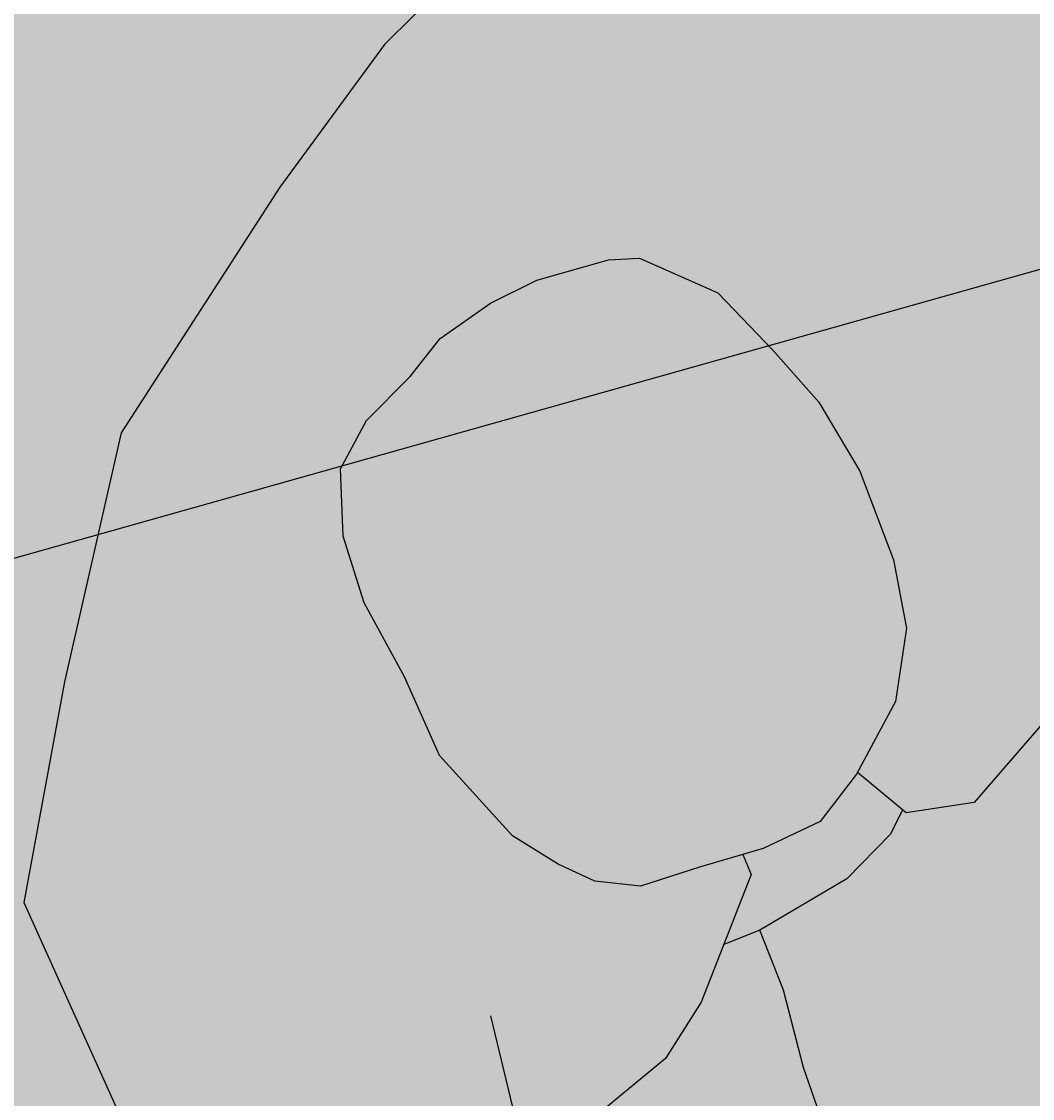
# Model space of a CAD drawing. Units: millimetres. Extents: x -5.26 to 4.72, y -2.45 to 5.17.
# Drawn here: x 0.34 to 0.7, y 0.56 to 0.95 of the extents above; entities that cross this region are included whole.
import ezdxf

# ---------------------------------------------------------------- set-up
doc = ezdxf.new("R2010")
doc.units = ezdxf.units.MM
doc.linetypes.add('LÍNEAS_OCULTAS2', pattern=[0.1875, 0.125, -0.0625])
doc.layers.add('Cotas', color=3, linetype='Continuous')
doc.styles.add('D. Cotas 1-30', font='calibri.ttf', dxfattribs={"height": 0.054})
doc.dimstyles.new('1-30', dxfattribs={"dimscale": 0.03, "dimtxt": 0.054, "dimasz": 1.5, "dimexe": 1.5, "dimexo": 2, "dimgap": 0.75, "dimtad": 0, "dimtih": 1, "dimtoh": 1, "dimzin": 0, "dimdsep": 46, "dimtxsty": 'D. Cotas 1-30', "dimblk1": 'ARCHTICK', "dimblk2": 'ARCHTICK', "dimsah": 1, "dimcen": 2.5, "dimdle": 1.5, "dimclrd": 256, "dimclre": 256, "dimclrt": 4, "dimadec": 0, "dimazin": 0, "dimtfac": 1, "dimtmove": 0, "dimatfit": 3, "dimfxl": 0.44, "dimtolj": 1, "dimtzin": 0, "dimarcsym": 0})

# ---------------------------------------------------------------- blocks, each defined once
blk = doc.blocks.new('USR Alcance')
at = {"true_color": 0xdbdbdb}
h = blk.add_hatch(color=254, dxfattribs=at)
h.dxf.hatch_style = 1
h.paths.add_polyline_path([(0.082, 0.76863), (0.0992, 0.78112), (0.13229, 0.80247), (0.15622, 0.81912), (0.18481, 0.83627), (0.19847, 0.84516), (0.20473, 0.84888), (0.21115, 0.85534), (0.21709, 0.86003), (0.22399, 0.86665), (0.2296, 0.8723), (0.23956, 0.87941), (0.24567, 0.882), (0.25354, 0.88573), (0.26094, 0.88768), (0.26722, 0.88818), (0.2714, 0.88691), (0.27672, 0.88548), (0.28268, 0.88372), (0.28993, 0.87972), (0.29316, 0.87651), (0.31676, 0.84932), (0.3373, 0.81272), (0.35933, 0.76309), (0.3674, 0.72906), (0.3656, 0.70283), (0.35609, 0.68803), (0.34439, 0.67684), (0.32703, 0.66954), (0.30794, 0.66166), (0.30272, 0.66281), (0.28821, 0.67146), (0.27181, 0.67996), (0.26368, 0.70545), (0.26307, 0.70454), (0.26132, 0.69858), (0.26037, 0.69181), (0.25847, 0.68311), (0.25625, 0.67216), (0.25435, 0.66346), (0.25324, 0.65557), (0.25198, 0.64977), (0.2512, 0.64091), (0.24965, 0.6298), (0.26642, 0.5739), (0.27525, 0.48413), (0.24477, 0.43344), (0.22129, 0.42554), (0.20149, 0.43686), (0.21059, 0.46438), (0.20989, 0.49111), (0.20108, 0.51456), (0.18359, 0.54396), (0.16472, 0.56588), (0.14532, 0.58131), (0.12213, 0.59836), (0.09215, 0.60576), (0.08122, 0.60325), (0.05701, 0.59162), (0.042, 0.58055), (0.0246, 0.56308), (-0.0341, 0.6206), (-0.01172, 0.66574), (0.02375, 0.71572)])
h = blk.add_hatch(color=254, dxfattribs=at)
h.dxf.hatch_style = 1
h.paths.add_polyline_path([(-0.08646, 0.3388), (-0.08575, 0.41966), (-0.08105, 0.5116), (-0.04004, 0.60864), (-0.0341, 0.6206), (0.02511, 0.56257), (0.01804, 0.54956), (0.00531, 0.53125), (-0.00092, 0.51241), (0.00421, 0.48872), (0.01573, 0.46635), (0.03471, 0.44259), (0.05197, 0.41687), (0.08297, 0.39292), (0.10094, 0.38571), (0.11502, 0.38195), (0.13157, 0.38296), (0.15124, 0.39339), (0.1659, 0.40057), (0.17009, 0.39403), (0.16027, 0.34554), (0.15107, 0.32342), (0.12552, 0.29342), (0.10501, 0.28495), (0.10932, 0.27501), (0.20914, 0.2036), (0.25359, 0.16198), (0.28555, 0.1163), (0.28711, 0.09405), (0.28083, 0.06965), (0.25696, 0.04563), (0.23005, 0.04215), (0.1425, 0.10632), (-0.02988, 0.25571)])
at = {"true_color": 0xb8b8b8}
h = blk.add_hatch(color=9, dxfattribs=at)
h.dxf.hatch_style = 1
h.paths.add_polyline_path([(0.00531, 0.53125), (0.01804, 0.54956), (0.02634, 0.56483), (0.042, 0.58055), (0.05701, 0.59162), (0.08122, 0.60325), (0.09215, 0.60576), (0.12213, 0.59836), (0.14532, 0.58131), (0.16472, 0.56588), (0.18359, 0.54396), (0.20108, 0.51456), (0.20989, 0.49111), (0.21059, 0.46438), (0.20124, 0.43612), (0.19133, 0.41706), (0.17275, 0.40393), (0.15124, 0.39339), (0.13157, 0.38296), (0.11502, 0.38195), (0.10094, 0.38571), (0.08297, 0.39292), (0.05197, 0.41687), (0.03471, 0.44259), (0.01573, 0.46635), (0.00421, 0.48872), (-0.00092, 0.51241)])
at = {"true_color": 0xdbdbdb}
h = blk.add_hatch(color=254, dxfattribs=at)
h.dxf.hatch_style = 1
h.paths.add_polyline_path([(0.21221, 0.30794), (0.20072, 0.32876), (0.18872, 0.35492), (0.17659, 0.37484), (0.20427, 0.39841), (0.21704, 0.41697), (0.21976, 0.42641), (0.22129, 0.42554), (0.24477, 0.43344), (0.27525, 0.48413), (0.26908, 0.54678), (0.27327, 0.53812), (0.28375, 0.50452), (0.29509, 0.46846), (0.30507, 0.4402), (0.31396, 0.40327), (0.32148, 0.37415), (0.32726, 0.34994), (0.32455, 0.33995), (0.34331, 0.30448), (0.35357, 0.28323), (0.36268, 0.25743), (0.37135, 0.23286), (0.36933, 0.20728), (0.35531, 0.18437), (0.33738, 0.17252), (0.31043, 0.15886), (0.29113, 0.15481), (0.26909, 0.16637), (0.25724, 0.18429), (0.24437, 0.21291), (0.23729, 0.24081), (0.23563, 0.26509), (0.23331, 0.27947), (0.23374, 0.28219), (0.23201, 0.28316), (0.22153, 0.29327)])
h = blk.add_hatch(color=254, dxfattribs=at)
h.dxf.hatch_style = 1
h.paths.add_polyline_path([(0.19133, 0.41706), (0.20124, 0.43612), (0.20149, 0.43686), (0.21976, 0.42641), (0.21704, 0.41697), (0.20427, 0.39841), (0.17656, 0.37481), (0.16472, 0.36752), (0.17009, 0.39403), (0.1659, 0.40057), (0.17275, 0.40393)])
at = {"color": 6}
for points in [[(0.19847, 0.84516), (0.18481, 0.83627), (0.15622, 0.81912), (0.13229, 0.80247), (0.0992, 0.78112), (0.082, 0.76863), (0.02375, 0.71572), (-0.01172, 0.66574), (-0.04004, 0.60864), (-0.08105, 0.5116), (-0.08575, 0.41966), (-0.08646, 0.3388), (-0.02988, 0.25571)], [(0.10932, 0.27501), (0.08646, 0.32772)], [(0.24461, 0.64487), (0.24698, 0.63869), (0.26642, 0.5739), (0.27525, 0.48413), (0.24477, 0.43344), (0.22129, 0.42554), (0.20149, 0.43686)], [(0.21976, 0.42641), (0.21704, 0.41697), (0.20427, 0.39841), (0.17656, 0.37481), (0.16472, 0.36752)], [(0.1659, 0.40057), (0.17009, 0.39403), (0.16027, 0.34554), (0.15107, 0.32342), (0.12552, 0.29342), (0.09421, 0.2805), (0.06859, 0.27187), (0.06068, 0.27124)], [(0.2706, 0.26776), (0.25984, 0.27087), (0.24408, 0.27636), (0.23201, 0.28316), (0.22153, 0.29327), (0.21221, 0.30794), (0.20072, 0.32876), (0.18872, 0.35492), (0.17659, 0.37484)]]:
    blk.add_lwpolyline(points, dxfattribs=at)
blk.add_lwpolyline([(0.21059, 0.46438), (0.20124, 0.43612), (0.19133, 0.41706), (0.17275, 0.40393), (0.15124, 0.39339), (0.13157, 0.38296), (0.11502, 0.38195), (0.10094, 0.38571), (0.08297, 0.39292), (0.05197, 0.41687), (0.03471, 0.44259), (0.01573, 0.46635), (0.00421, 0.48872), (-0.00092, 0.51241), (0.00531, 0.53125), (0.01804, 0.54956), (0.02634, 0.56483), (0.042, 0.58055), (0.05701, 0.59162), (0.08122, 0.60325), (0.09215, 0.60576), (0.12213, 0.59836), (0.14532, 0.58131), (0.16472, 0.56588), (0.18359, 0.54396), (0.20108, 0.51456), (0.20989, 0.49111)], close=True, dxfattribs=at)
blk = doc.blocks.new('_ArchTick')
at = {"color": 0, "linetype": 'ByBlock', "const_width": 0.15}
blk.add_lwpolyline([(-0.5, -0.5), (0.5, 0.5)], dxfattribs=at)
blk = doc.blocks.new('*D34')
at = {"layer": 'Cotas', "lineweight": -2, "transparency": 16777216}
for p, q in [((1.3196, 1.03562), (1.18783, 0.99855)), ((-0.21099, 0.60502), (0.94261, 0.92957))]:
    blk.add_line(p, q, dxfattribs=at)
at = {"layer": 'DEFPOINTS', "color": 0, "transparency": 16777216}
for p in [(1.27628, 1.02344), (-0.16767, 0.61721)]:
    blk.add_point(p, dxfattribs=at)
at = {"layer": 'Cotas', "lineweight": -2, "transparency": 16777216, "xscale": 0.045, "yscale": 0.045, "zscale": 0.045}
for p, rotation in [((1.27628, 1.02344), 15.71307287183351), ((-0.16767, 0.61721), 195.7130728718335)]:
    blk.add_blockref('_ArchTick', p, dxfattribs=dict(at, rotation=rotation))
at = {"layer": 'Cotas', "color": 4, "transparency": 16777216, "insert": (1.06522, 0.96406), "char_height": 0.054, "attachment_point": 5, "style": 'D. Cotas 1-30'}
blk.add_mtext('\\A1;∅1.50', dxfattribs=at)

msp = doc.modelspace()

# ---------------------------------------------------------------- hatches: boundary and pattern name
at = {"layer": 'Cotas', "true_color": 0xededed, "transparency": 33554590}
h = msp.add_hatch(color=7, dxfattribs=at)
h.dxf.hatch_style = 1
edge = h.paths.add_edge_path()
edge.add_arc((0.5543, 0.82032), 0.75, 343.2854, 703.2854, ccw=False)

# ---------------------------------------------------------------- linework, layer by layer
at = {"layer": 'Cotas', "color": 3, "linetype": 'LÍNEAS_OCULTAS2', "lineweight": 9, "ltscale": 12}
msp.add_circle((0.5543, 0.82032), 0.75, dxfattribs=at)

# ---------------------------------------------------------------- block references
at = {"rotation": 350.0650723073218}
msp.add_blockref('USR Alcance', (0.36796, 0.28666), dxfattribs=at)

# ---------------------------------------------------------------- dimensions: what is measured, and where the dimension line sits
at = {"layer": 'Cotas'}
dim = msp.add_diameter_dim_2p(p1=(1.27628, 1.02344), p2=(-0.16767, 0.61721), dimstyle='1-30', override={"dimtmove": 2}, dxfattribs=at)
dim.commit()
dim.dimension.update_dxf_attribs({"geometry": '*D34', "text_midpoint": (1.06522, 0.96406), "dimtype": 163})

doc.saveas('drawing.dxf')
